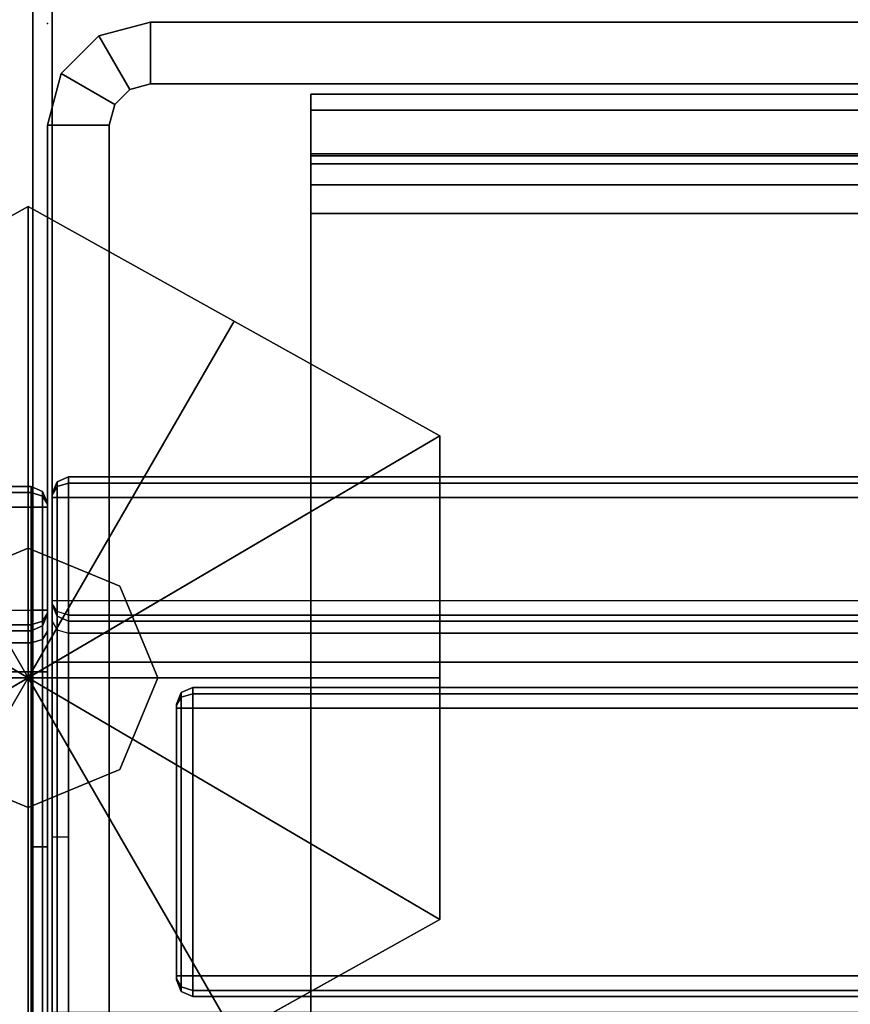
# Model space of a CAD drawing. Units: inches. Extents: x -2 to 131, y -6 to 131.
# Drawn here: x 36 to 37, y 4 to 5 of the extents above; entities that cross this region are included whole.
import ezdxf

# ---------------------------------------------------------------- set-up
doc = ezdxf.new("R2010")
doc.units = ezdxf.units.IN
doc.header["$MEASUREMENT"] = 0
for name, color, linetype in [('FRAME', 7, 'Continuous'), ('FRAME-CONNECTOR', 7, 'Continuous'), ('FRAME-GLIDE', 7, 'Continuous'), ('FRAME-OTHER', 7, 'Continuous'), ('TERRITORY', 5, 'Continuous'), ('TERRITORY-GLASS', 5, 'Continuous'), ('TERRITORY-OTHER', 7, 'Continuous'), ('TERRITORY-SCREENMOUNT', 5, 'Continuous'), ('WKSURF-EDGE', 6, 'Continuous'), ('WKSURF-TOP', 6, 'Continuous')]:
    doc.layers.add(name, color=color, linetype=linetype)
doc.styles.get("Standard").update_dxf_attribs({"font": 'arial.ttf'})

# ---------------------------------------------------------------- blocks, each defined once
blk = doc.blocks.new('MHQ125_MN_0T')
at = {"layer": 'FRAME-CONNECTOR'}
for points in [[(2.7165, -0.163, 0.3881), (2.7165, -7.837, 0.3881), (-2.7165, -7.837, 0.3881), (-2.7165, -0.163, 0.3881)], [(-2.7165, -7.837, 0.5078), (2.7165, -7.837, 0.5078), (2.7165, -0.163, 0.5078), (-2.7165, -0.163, 0.5078)], [(2.9528, -0.3686, 5.6), (-2.9528, -0.3686, 5.6), (-2.9528, -7.6314, 5.6), (2.9528, -7.6314, 5.6)], [(2.9528, -0.4277, 5.48), (2.9528, -7.5723, 5.48), (-2.9528, -7.5723, 5.48), (-2.9578, -0.4277, 5.48)]]:
    blk.add_3dface(points, dxfattribs=at)
at = {"layer": 'FRAME-GLIDE'}
for points in [[(-0.5, -0.9276, 0.31), (-0.5, -1.5149, 0.31), (0.5, -0.9276, 0.31), (0, -0.6488, 0.31)], [(-0.5, -0.9276, 0.31), (0, -0.6488, 0.31), (0, -0.6488, 0.1406), (-0.5, -0.9276, 0.1445)], [(-0.2502, -0.7883, 0.1057), (0, -0.6488, 0.1406), (0, -1.2213)], [(0.5, -0.9276, 0.31), (0.5, -0.9276, 0.1445), (0, -0.6488, 0.1406), (0, -0.6488, 0.31)], [(0, -0.6488, 0.1406), (0.5, -0.9276, 0.1445), (0.2502, -0.7883, 0.1057), (0, -0.6488, 0.1406)], [(0, -0.6488, 0.1406), (0.2502, -0.7883, 0.1057), (0, -1.2213)], [(-0.5, -0.9276, 0.1445), (-0.2502, -0.7883, 0.1057), (0, -1.2213)], [(0.2502, -0.7883, 0.1057), (0.5, -0.9276, 0.1445), (0, -1.2213)], [(0, -1.7938, 0.31), (0.5, -1.5149, 0.31), (0.5, -0.9276, 0.31), (-0.5, -1.5149, 0.31)], [(-0.5, -0.9276, 0.31), (-0.5, -0.9276, 0.1445), (-0.5, -1.5149, 0.1445), (-0.5, -1.5149, 0.31)], [(-0.5, -1.5149, 0.1445), (-0.5, -0.9276, 0.1445), (-0.5, -1.2213, 0.1056), (-0.5, -1.5149, 0.1445)], [(-0.5, -1.2213, 0.1056), (-0.5, -0.9276, 0.1445), (0, -1.2213)], [(0.5, -0.9276, 0.1445), (0.5, -1.2213, 0.1056), (0, -1.2213)], [(-0.1114, -1.1099, 2.37), (0, -1.0638, 2.37), (0, -1.0638, 0.31), (-0.1114, -1.1099, 0.31)], [(0, -1.0638, 2.37), (0.1114, -1.1099, 2.37), (0.1114, -1.1099, 0.31), (0, -1.0638, 0.31)], [(-0.1575, -1.2213, 2.37), (-0.1114, -1.1099, 2.37), (-0.1114, -1.1099, 0.31), (-0.1575, -1.2213, 0.31)], [(-0.5, -1.5149, 0.1445), (-0.5, -1.2213, 0.1056), (0, -1.2213)], [(-0.2502, -1.6542, 0.1057), (-0.5, -1.5149, 0.1445), (0, -1.2213)], [(0, -1.7938, 0.1406), (-0.2502, -1.6542, 0.1057), (0, -1.2213), (0, -1.7938, 0.1406)], [(-0.1114, -1.3326, 2.37), (-0.1575, -1.2213, 2.37), (-0.1575, -1.2213, 0.31), (-0.1114, -1.3326, 0.31)], [(0.2502, -1.6542, 0.1057), (0, -1.7938, 0.1406), (0, -1.2213)], [(0.5, -1.5149, 0.1445), (0.2502, -1.6542, 0.1057), (0, -1.2213)], [(0.5, -1.2213, 0.1056), (0.5, -1.5149, 0.1445), (0, -1.2213)], [(0, -1.3788, 2.37), (-0.1114, -1.3326, 2.37), (-0.1114, -1.3326, 0.31), (0, -1.3788, 0.31)], [(0.1114, -1.3326, 2.37), (0, -1.3788, 2.37), (0, -1.3788, 0.31), (0.1114, -1.3326, 0.31)], [(0, -1.7938, 0.31), (-0.5, -1.5149, 0.31), (-0.5, -1.5149, 0.1445), (0, -1.7938, 0.1406)], [(0, -1.7938, 0.31), (0, -1.7938, 0.1406), (0.5, -1.5149, 0.1445), (0.5, -1.5149, 0.31)]]:
    blk.add_3dface(points, dxfattribs=at)
at = {"layer": 'FRAME-OTHER'}
blk.add_attdef('OTHER', (2, -9), '', height=2, dxfattribs=at)
blk = doc.blocks.new('MHQ415_T1203KBR_0T')
at = {"layer": 'WKSURF-EDGE'}
for points in [[(0, 2.9405, 41.9213), (0, -9.8095, 41.9213), (0, -9.7864, 41.9769), (0, 2.9174, 41.9769)], [(0, -9.8095, 41.6063), (0, 2.9405, 41.6063), (0, 2.9405, 41.9213), (0, -9.8095, 41.9213)], [(0, 2.9174, 41.5506), (0, -9.7864, 41.5506), (0, -9.8095, 41.6063), (0, 2.9405, 41.6063)], [(0, -9.7864, 41.9769), (0, 2.9174, 41.9769), (0, 2.8618, 42), (0, -9.7308, 42)], [(0, -9.7308, 41.5276), (0, 2.8618, 41.5276), (0, 2.9174, 41.5506), (0, -9.7864, 41.5506)], [(0, 0.8125, 41.5276), (0, 0.8125, 41.1339), (0, -8.4315, 41.1339), (0, -8.4315, 41.5276)], [(0, -8.4315, 41.1339), (0, -8.4085, 41.0782), (0, 0.7895, 41.0782), (0, 0.8125, 41.1339)], [(0, 0.7895, 41.0782), (0, 0.7338, 41.0551), (0, -8.3528, 41.0551), (0, -8.4085, 41.0782)]]:
    blk.add_3dface(points, dxfattribs=at)
at = {"layer": 'WKSURF-TOP'}
for points in [[(0, -9.7308, 42), (0, 2.8618, 42), (34.75, 2.8618, 42), (22.6713, -9.7308, 42)], [(24.0492, -8.3528, 41.0551), (33.2933, 0.7338, 41.0551), (0, 0.7338, 41.0551), (0, -8.3528, 41.0551)]]:
    blk.add_3dface(points, dxfattribs=at)
blk = doc.blocks.new('MHQ100_4205_0T')
at = {"layer": 'FRAME'}
for points in [[(60, -0.125, 40.88), (59.925, -0.125, 40.88), (59.925, -1.875, 40.88), (60, -1.875, 40.88)], [(59.925, -0.125, 40.88), (59.925, -1.875, 40.88), (59.925, -1.875, 5.72), (59.925, -0.125, 5.72)], [(60, -1.875, 5.72), (59.925, -1.875, 5.72), (59.925, -0.125, 5.72), (60, -0.125, 5.72)], [(60, -0.125, 40.88), (59.925, -0.125, 40.88), (59.925, -1.875, 40.88), (60, -1.875, 40.88)], [(60, -0.125, 40.88), (60, -1.875, 40.88), (60, -1.875, 5.72), (60, -0.125, 5.72)], [(59.68, -0.2325, 5.675), (59.68, -1.7675, 5.675), (30.32, -1.7675, 5.675), (30.32, -0.2325, 5.675)], [(30.32, -0.2325, 5.6), (59.68, -0.2325, 5.6), (59.68, -1.7675, 5.6), (30.32, -1.7675, 5.6)], [(30.32, -0.2325, 6.901), (30.32, -1.7675, 6.901), (59.68, -1.7675, 6.901), (59.68, -0.2325, 6.901)], [(30.32, -1.7675, 6.976), (59.68, -1.7675, 6.976), (59.68, -0.2325, 6.976), (30.32, -0.2325, 6.976)], [(30.32, -0.2325, 40.925), (30.32, -1.7675, 40.925), (59.68, -1.7675, 40.925), (59.68, -0.2325, 40.925)], [(30.32, -1.7675, 41), (59.68, -1.7675, 41), (59.68, -0.2325, 41), (30.32, -0.2325, 41)], [(59.68, -0.2325, 39.699), (59.68, -1.7675, 39.699), (30.32, -1.7675, 39.699), (30.32, -0.2325, 39.699)], [(30.32, -0.2325, 39.624), (59.68, -0.2325, 39.624), (59.68, -1.7675, 39.624), (30.32, -1.7675, 39.624)], [(59.68, -1.7675, 6.976), (59.68, -1.7675, 6.901), (59.68, -0.2325, 6.901), (59.68, -0.2325, 6.976)], [(59.68, -1.7675, 5.675), (59.68, -1.7675, 5.6), (59.68, -0.2325, 5.6), (59.68, -0.2325, 5.675)], [(59.68, -0.2325, 39.624), (59.68, -0.2325, 39.699), (59.68, -1.7675, 39.699), (59.68, -1.7675, 39.624)], [(59.68, -0.2325, 40.925), (59.68, -0.2325, 41), (59.68, -1.7675, 41), (59.68, -1.7675, 40.925)], [(30.32, -1.7675, 5.675), (59.68, -1.7675, 5.675), (59.68, -1.8025, 5.6844), (30.32, -1.8025, 5.6844)], [(59.68, -1.7675, 5.6), (30.32, -1.7675, 5.6), (30.32, -1.84, 5.6194), (59.68, -1.84, 5.6194)], [(30.32, -1.8025, 6.8916), (59.68, -1.8025, 6.8916), (59.68, -1.7675, 6.901), (30.32, -1.7675, 6.901)], [(59.68, -1.84, 6.9566), (30.32, -1.84, 6.9566), (30.32, -1.7675, 6.976), (59.68, -1.7675, 6.976)], [(30.32, -1.8025, 40.9156), (59.68, -1.8025, 40.9156), (59.68, -1.7675, 40.925), (30.32, -1.7675, 40.925)], [(59.68, -1.84, 40.9806), (30.32, -1.84, 40.9806), (30.32, -1.7675, 41), (59.68, -1.7675, 41)], [(30.32, -1.7675, 39.699), (59.68, -1.7675, 39.699), (59.68, -1.8025, 39.7084), (30.32, -1.8025, 39.7084)], [(59.68, -1.7675, 39.624), (30.32, -1.7675, 39.624), (30.32, -1.84, 39.6434), (59.68, -1.84, 39.6434)], [(59.68, -1.7675, 5.6), (59.68, -1.7675, 5.675), (59.68, -1.8025, 5.6844), (59.68, -1.84, 5.6194)], [(59.68, -1.84, 6.9566), (59.68, -1.8025, 6.8916), (59.68, -1.7675, 6.901), (59.68, -1.7675, 6.976)], [(59.68, -1.84, 40.9806), (59.68, -1.8025, 40.9156), (59.68, -1.7675, 40.925), (59.68, -1.7675, 41)], [(59.68, -1.7675, 39.624), (59.68, -1.7675, 39.699), (59.68, -1.8025, 39.7084), (59.68, -1.84, 39.6434)], [(30.32, -1.8025, 5.6844), (59.68, -1.8025, 5.6844), (59.68, -1.8281, 5.71), (30.32, -1.8281, 5.71)], [(30.32, -1.8281, 6.866), (59.68, -1.8281, 6.866), (59.68, -1.8025, 6.8916), (30.32, -1.8025, 6.8916)], [(30.32, -1.8281, 40.89), (59.68, -1.8281, 40.89), (59.68, -1.8025, 40.9156), (30.32, -1.8025, 40.9156)], [(30.32, -1.8025, 39.7084), (59.68, -1.8025, 39.7084), (59.68, -1.8281, 39.734), (30.32, -1.8281, 39.734)], [(59.68, -1.84, 5.6194), (59.68, -1.8025, 5.6844), (59.68, -1.8281, 5.71), (59.68, -1.8931, 5.6725)], [(59.68, -1.8931, 6.9035), (59.68, -1.8281, 6.866), (59.68, -1.8025, 6.8916), (59.68, -1.84, 6.9566)], [(59.68, -1.8931, 40.9275), (59.68, -1.8281, 40.89), (59.68, -1.8025, 40.9156), (59.68, -1.84, 40.9806)], [(59.68, -1.84, 39.6434), (59.68, -1.8025, 39.7084), (59.68, -1.8281, 39.734), (59.68, -1.8931, 39.6965)], [(30.32, -1.8281, 5.71), (59.68, -1.8281, 5.71), (59.68, -1.8375, 5.745), (30.32, -1.8375, 5.745)], [(30.32, -1.8375, 6.831), (59.68, -1.8375, 6.831), (59.68, -1.8281, 6.866), (30.32, -1.8281, 6.866)], [(30.32, -1.8375, 40.855), (59.68, -1.8375, 40.855), (59.68, -1.8281, 40.89), (30.32, -1.8281, 40.89)], [(30.32, -1.8281, 39.734), (59.68, -1.8281, 39.734), (59.68, -1.8375, 39.769), (30.32, -1.8375, 39.769)], [(59.68, -1.8931, 5.6725), (59.68, -1.8281, 5.71), (59.68, -1.8375, 5.745), (59.68, -1.9125, 5.745)], [(59.68, -1.9125, 6.831), (59.68, -1.8375, 6.831), (59.68, -1.8281, 6.866), (59.68, -1.8931, 6.9035)], [(59.68, -1.9125, 40.855), (59.68, -1.8375, 40.855), (59.68, -1.8281, 40.89), (59.68, -1.8931, 40.9275)], [(59.68, -1.8931, 39.6965), (59.68, -1.8281, 39.734), (59.68, -1.8375, 39.769), (59.68, -1.9125, 39.769)], [(59.68, -1.8375, 5.745), (59.68, -1.8375, 6.831), (30.32, -1.8375, 6.831), (30.32, -1.8375, 5.745)], [(30.32, -1.8375, 40.855), (30.32, -1.8375, 39.769), (59.68, -1.8375, 39.769), (59.68, -1.8375, 40.855)], [(59.68, -1.84, 5.6194), (30.32, -1.84, 5.6194), (30.32, -1.8931, 5.6725), (59.68, -1.8931, 5.6725)], [(59.68, -1.8931, 6.9035), (30.32, -1.8931, 6.9035), (30.32, -1.84, 6.9566), (59.68, -1.84, 6.9566)], [(59.68, -1.8931, 40.9275), (30.32, -1.8931, 40.9275), (30.32, -1.84, 40.9806), (59.68, -1.84, 40.9806)], [(59.68, -1.84, 39.6434), (30.32, -1.84, 39.6434), (30.32, -1.8931, 39.6965), (59.68, -1.8931, 39.6965)], [(59.68, -1.8375, 6.831), (59.68, -1.9125, 6.831), (59.68, -1.9125, 5.745), (59.68, -1.8375, 5.745)], [(59.68, -1.8375, 40.855), (59.68, -1.9125, 40.855), (59.68, -1.9125, 39.769), (59.68, -1.8375, 39.769)], [(59.9833, -1.9375, 5.72), (59.9183, -1.9, 5.72), (59.925, -1.875, 5.72), (60, -1.875, 5.72)], [(59.925, -1.875, 40.88), (59.925, -1.875, 5.72), (59.9183, -1.9, 5.72), (59.9183, -1.9, 40.88)], [(60, -1.875, 40.88), (59.925, -1.875, 40.88), (59.9183, -1.9, 40.88), (59.9833, -1.9375, 40.88)], [(60, -1.875, 40.88), (59.925, -1.875, 40.88), (59.9183, -1.9, 40.88), (59.9833, -1.9375, 40.88)], [(60, -1.875, 40.88), (60, -1.875, 5.72), (59.9833, -1.9375, 5.72), (59.9833, -1.9375, 40.88)], [(59.68, -1.8931, 5.6725), (30.32, -1.8931, 5.6725), (30.32, -1.9125, 5.745), (59.68, -1.9125, 5.745)], [(59.68, -1.9125, 6.831), (30.32, -1.9125, 6.831), (30.32, -1.8931, 6.9035), (59.68, -1.8931, 6.9035)], [(59.68, -1.9125, 40.855), (30.32, -1.9125, 40.855), (30.32, -1.8931, 40.9275), (59.68, -1.8931, 40.9275)], [(59.68, -1.8931, 39.6965), (30.32, -1.8931, 39.6965), (30.32, -1.9125, 39.769), (59.68, -1.9125, 39.769)], [(59.9375, -1.9833, 5.72), (59.9, -1.9183, 5.72), (59.9183, -1.9, 5.72), (59.9833, -1.9375, 5.72)], [(59.9183, -1.9, 40.88), (59.9183, -1.9, 5.72), (59.9, -1.9183, 5.72), (59.9, -1.9183, 40.88)], [(59.9183, -1.9, 40.88), (59.9, -1.9183, 40.88), (59.9375, -1.9833, 40.88), (59.9833, -1.9375, 40.88)], [(59.9833, -1.9375, 40.88), (59.9183, -1.9, 40.88), (59.9, -1.9183, 40.88), (59.9375, -1.9833, 40.88)], [(30.32, -1.9125, 6.831), (30.32, -1.9125, 5.745), (59.68, -1.9125, 5.745), (59.68, -1.9125, 6.831)], [(59.68, -1.9125, 39.769), (59.68, -1.9125, 40.855), (30.32, -1.9125, 40.855), (30.32, -1.9125, 39.769)], [(59.875, -1.925, 40.88), (59.875, -2, 40.88), (58.5, -2, 40.88), (58.5, -1.925, 40.88)], [(59.875, -1.925, 40.88), (58.5, -1.925, 40.88), (58.5002, -1.925, 5.72), (59.875, -1.925, 5.72)], [(58.5002, -2, 5.72), (58.5002, -1.925, 5.72), (59.875, -1.925, 5.72), (59.875, -2, 5.72)], [(59.875, -2, 40.88), (59.875, -1.925, 40.88), (58.5002, -1.925, 40.88), (58.5002, -2, 40.88)], [(59.875, -2, 5.72), (59.875, -1.925, 5.72), (59.9, -1.9183, 5.72), (59.9375, -1.9833, 5.72)], [(59.9, -1.9183, 40.88), (59.9, -1.9183, 5.72), (59.875, -1.925, 5.72), (59.875, -1.925, 40.88)], [(59.9, -1.9183, 40.88), (59.875, -1.925, 40.88), (59.875, -2, 40.88), (59.9375, -1.9833, 40.88)], [(59.9375, -1.9833, 40.88), (59.9, -1.9183, 40.88), (59.875, -1.925, 40.88), (59.875, -2, 40.88)], [(59.9833, -1.9375, 40.88), (59.9833, -1.9375, 5.72), (59.9375, -1.9833, 5.72), (59.9375, -1.9833, 40.88)], [(59.9375, -1.9833, 40.88), (59.9375, -1.9833, 5.72), (59.875, -2, 5.72), (59.875, -2, 40.88)], [(59.875, -2, 5.72), (59.875, -2, 40.88), (58.5, -2, 40.88), (58.5002, -2, 5.72)]]:
    blk.add_3dface(points, dxfattribs=at)
at = {"layer": 'FRAME-OTHER'}
blk.add_attdef('OTHER', (3, -17), '', height=2, dxfattribs=at)
blk = doc.blocks.new('MHQ405_T1205KBR_0T')
at = {"layer": 'WKSURF-EDGE'}
for points in [[(60, -9.7999, 41.9769), (60, 2.9039, 41.9769), (60, 2.927, 41.9213), (60, -9.823, 41.9213)], [(60, 2.927, 41.9213), (60, -9.823, 41.9213), (60, -9.823, 41.6063), (60, 2.927, 41.6063)], [(60, -9.823, 41.6063), (60, 2.927, 41.6063), (60, 2.9039, 41.5506), (60, -9.7999, 41.5506)], [(60, -9.7999, 41.9769), (60, -9.7443, 42), (60, 2.8483, 42), (60, 2.9039, 41.9769)], [(60, 2.9039, 41.5506), (60, -9.7999, 41.5506), (60, -9.7443, 41.5276), (60, 2.8483, 41.5276)], [(60, -8.445, 41.5276), (60, -8.445, 41.1339), (60, 0.799, 41.1339), (60, 0.799, 41.5276)], [(60, 0.799, 41.1339), (60, 0.776, 41.0782), (60, -8.422, 41.0782), (60, -8.445, 41.1339)], [(60, -8.422, 41.0782), (60, -8.3663, 41.0551), (60, 0.7203, 41.0551), (60, 0.776, 41.0782)]]:
    blk.add_3dface(points, dxfattribs=at)
at = {"layer": 'WKSURF-TOP'}
for points in [[(0, -9.7443, 42), (0, 2.8483, 42), (60, 2.8483, 42), (60, -9.7443, 42)], [(0, 0.7203, 41.0551), (0, -8.3663, 41.0551), (60, -8.3663, 41.0551), (60, 0.7203, 41.0551)]]:
    blk.add_3dface(points, dxfattribs=at)
blk = doc.blocks.new('MHQ600_GSN3K_6T')
at = {"layer": 'TERRITORY'}
blk.add_point((0, -2), dxfattribs=at)
at = {"layer": 'TERRITORY-SCREENMOUNT'}
for points in [[(0, -0.5875, 42.083), (0, -1, 42.083), (0.0059, -1, 42.0688), (0.0059, -0.5875, 42.0688)], [(0.0059, -0.5875, 42.0688), (0.0059, -1, 42.0688), (0.02, -1, 42.063), (0.02, -0.5875, 42.063)], [(0.02, -1.4125, 42.063), (0.02, -0.5875, 42.063), (30.48, -0.5875, 42.063), (30.48, -1.4125, 42.063)], [(0.0059, -0.7875, 42.3071), (0.0059, -1, 42.3071), (0, -1, 42.293), (0, -0.7875, 42.293)], [(0.02, -0.7875, 42.313), (0.02, -1, 42.313), (0.0059, -1, 42.3071), (0.0059, -0.7875, 42.3071)], [(30.48, -1.2125, 42.313), (30.48, -0.7875, 42.313), (0.02, -0.7875, 42.313), (0.02, -1.2125, 42.313)], [(0, -1.4125, 42.083), (0, -1, 42.083), (0.0059, -1, 42.0688), (0.0059, -1.4125, 42.0688)], [(0.0059, -1.2125, 42.3071), (0.0059, -1, 42.3071), (0, -1, 42.293), (0, -1.2125, 42.293)], [(0.0059, -1.4125, 42.0688), (0.0059, -1, 42.0688), (0.02, -1, 42.063), (0.02, -1.4125, 42.063)], [(0.02, -1.2125, 42.313), (0.02, -1, 42.313), (0.0059, -1, 42.3071), (0.0059, -1.2125, 42.3071)], [(0.0059, -1.252, 42.3235), (0.0059, -1.2125, 42.3071), (0, -1.2125, 42.293), (0, -1.262, 42.3135)], [(0.02, -1.2479, 42.3276), (0.02, -1.2125, 42.313), (0.0059, -1.2125, 42.3071), (0.0059, -1.252, 42.3235)], [(30.48, -1.2125, 42.313), (0.02, -1.2125, 42.313), (0.02, -1.2479, 42.3276), (30.48, -1.2479, 42.3276)], [(0.0059, -1.2684, 42.363), (0.0059, -1.252, 42.3235), (0, -1.262, 42.3135), (0, -1.2825, 42.363)], [(0.02, -1.2625, 42.363), (0.02, -1.2479, 42.3276), (0.0059, -1.252, 42.3235), (0.0059, -1.2684, 42.363)], [(30.48, -1.2479, 42.3276), (0.02, -1.2479, 42.3276), (0.02, -1.2625, 42.363), (30.48, -1.2625, 42.363)], [(0.02, -1.2698, 44.0557), (0.02, -1.2625, 44.038), (0.0059, -1.2684, 44.038), (0.0059, -1.274, 44.0515)], [(0.02, -1.2625, 44.038), (0.02, -1.2625, 42.363), (0.0059, -1.2684, 42.363), (0.0059, -1.2684, 44.038)], [(30.48, -1.2698, 44.0557), (0.02, -1.2698, 44.0557), (0.02, -1.2625, 44.038), (30.48, -1.2625, 44.038)], [(30.48, -1.2625, 44.038), (30.48, -1.2625, 42.363), (0.02, -1.2625, 42.363), (0.02, -1.2625, 44.038)], [(0.0059, -1.274, 44.0515), (0.0059, -1.2684, 44.038), (0, -1.2825, 44.038), (0, -1.284, 44.0415)], [(0.0059, -1.2684, 44.038), (0.0059, -1.2684, 42.363), (0, -1.2825, 42.363), (0, -1.2825, 44.038)], [(0.0059, -1.2875, 44.0571), (0.0059, -1.274, 44.0515), (0, -1.284, 44.0415), (0, -1.2875, 44.043)], [(0.02, -1.2875, 44.063), (0.02, -1.2698, 44.0557), (0.0059, -1.274, 44.0515), (0.0059, -1.2875, 44.0571)], [(30.48, -1.2875, 44.063), (0.02, -1.2875, 44.063), (0.02, -1.2698, 44.0557), (30.48, -1.2698, 44.0557)], [(0, -1.4175, 44.038), (0, -1.2825, 44.038), (0, -1.284, 44.0415), (0, -1.416, 44.0415)], [(0, -1.284, 44.0415), (0, -1.416, 44.0415), (0, -1.4125, 44.043), (0, -1.2875, 44.043)], [(0.0059, -1.4125, 44.0571), (0.0059, -1.2875, 44.0571), (0, -1.2875, 44.043), (0, -1.4125, 44.043)], [(0.02, -1.4125, 44.063), (0.02, -1.2875, 44.063), (0.0059, -1.2875, 44.0571), (0.0059, -1.4125, 44.0571)], [(0.02, -1.2875, 44.063), (0.02, -1.4125, 44.063), (30.48, -1.4125, 44.063), (30.48, -1.2875, 44.063)], [(0.0059, -1.4125, 44.0571), (0.0059, -1.426, 44.0515), (0, -1.416, 44.0415), (0, -1.4125, 44.043)], [(0, -1.416, 42.0845), (0, -1.4125, 42.083), (0.0059, -1.4125, 42.0688), (0.0059, -1.426, 42.0745)], [(0, -1.416, 44.0415), (0, -1.4175, 44.038), (0.0059, -1.4316, 44.038), (0.0059, -1.426, 44.0515)], [(0, -1.4175, 42.088), (0, -1.416, 42.0845), (0.0059, -1.426, 42.0745), (0.0059, -1.4316, 42.088)], [(0, -1.4175, 44.038), (0, -1.4175, 42.088), (0.0059, -1.4316, 42.088), (0.0059, -1.4316, 44.038)], [(0.02, -1.4125, 44.063), (0.02, -1.4302, 44.0557), (0.0059, -1.426, 44.0515), (0.0059, -1.4125, 44.0571)], [(0.0059, -1.426, 42.0745), (0.0059, -1.4125, 42.0688), (0.02, -1.4125, 42.063), (0.02, -1.4302, 42.0703)], [(0.02, -1.4302, 44.0557), (30.48, -1.4302, 44.0557), (30.48, -1.4125, 44.063), (0.02, -1.4125, 44.063)], [(30.48, -1.4302, 42.0703), (0.02, -1.4302, 42.0703), (0.02, -1.4125, 42.063), (30.48, -1.4125, 42.063)], [(0.0059, -1.426, 44.0515), (0.0059, -1.4316, 44.038), (0.02, -1.4375, 44.038), (0.02, -1.4302, 44.0557)], [(0.0059, -1.4316, 42.088), (0.0059, -1.426, 42.0745), (0.02, -1.4302, 42.0703), (0.02, -1.4375, 42.088)], [(0.0059, -1.4316, 44.038), (0.0059, -1.4316, 42.088), (0.02, -1.4375, 42.088), (0.02, -1.4375, 44.038)], [(0.02, -1.4375, 44.038), (30.48, -1.4375, 44.038), (30.48, -1.4302, 44.0557), (0.02, -1.4302, 44.0557)], [(30.48, -1.4375, 42.088), (0.02, -1.4375, 42.088), (0.02, -1.4302, 42.0703), (30.48, -1.4302, 42.0703)], [(30.48, -1.4375, 44.038), (30.48, -1.4375, 42.088), (0.02, -1.4375, 42.088), (0.02, -1.4375, 44.038)]]:
    blk.add_3dface(points, dxfattribs=at)
for points, invisible_edges in [([(0, -0.5875, 42.083), (0, -0.7875, 42.293), (0, -1, 42.293), (0, -1, 42.083)], 5), ([(0, -1, 42.083), (0, -1, 42.293), (0, -1.2125, 42.293), (0, -1.4125, 42.083)], 5), ([(0, -1.2125, 42.293), (0, -1.4125, 42.083), (0, -1.416, 42.0845), (0, -1.262, 42.3135)], 5), ([(0, -1.416, 42.0845), (0, -1.262, 42.3135), (0, -1.2825, 42.363), (0, -1.4175, 42.088)], 5), ([(0, -1.2825, 42.363), (0, -1.4175, 42.088), (0, -1.4175, 44.038), (0, -1.2825, 44.038)], 1)]:
    blk.add_3dface(points, dxfattribs=dict(at, invisible_edges=invisible_edges))
at = {"layer": 'TERRITORY-OTHER'}
blk.add_attdef('OTHER', (14, -3), '', height=2, dxfattribs=at)
blk = doc.blocks.new('MHQ600_GSN3K_3T')
at = {"layer": 'TERRITORY-GLASS'}
for points in [[(59.8291, -0.814, 54.3307), (0.1717, -0.814, 54.3307), (0.1717, -0.8067, 54.313), (59.8291, -0.8067, 54.313)], [(59.8291, -0.8067, 54.313), (59.8291, -0.8067, 42.363), (0.1717, -0.8067, 42.363), (0.1717, -0.8067, 54.313)], [(59.8291, -0.8067, 42.363), (0.1717, -0.8067, 42.363), (0.1717, -0.814, 42.3453), (59.8291, -0.814, 42.3453)], [(59.8291, -0.8067, 54.313), (59.8291, -0.814, 54.3307), (59.8432, -0.8181, 54.3265), (59.8432, -0.8125, 54.313)], [(59.8432, -0.8125, 54.313), (59.8432, -0.8125, 42.363), (59.8291, -0.8067, 42.363), (59.8291, -0.8067, 54.313)], [(59.8432, -0.8125, 42.363), (59.8432, -0.8181, 42.3495), (59.8291, -0.814, 42.3453), (59.8291, -0.8067, 42.363)], [(59.8432, -0.8125, 54.313), (59.8432, -0.8181, 54.3265), (59.8491, -0.8281, 54.3165), (59.8491, -0.8267, 54.313)], [(59.8491, -0.8267, 54.313), (59.8491, -0.8267, 42.363), (59.8432, -0.8125, 42.363), (59.8432, -0.8125, 54.313)], [(59.8491, -0.8267, 42.363), (59.8491, -0.8281, 42.3595), (59.8432, -0.8181, 42.3495), (59.8432, -0.8125, 42.363)], [(59.8291, -0.8317, 54.338), (0.1717, -0.8317, 54.338), (0.1717, -0.814, 54.3307), (59.8291, -0.814, 54.3307)], [(59.8291, -0.814, 42.3453), (0.1717, -0.814, 42.3453), (0.1717, -0.8317, 42.338), (59.8291, -0.8317, 42.338)], [(59.8291, -0.8317, 54.338), (59.8291, -0.814, 54.3307), (59.8432, -0.8181, 54.3265), (59.8432, -0.8317, 54.3321)], [(59.8432, -0.8317, 42.3438), (59.8432, -0.8181, 42.3495), (59.8291, -0.814, 42.3453), (59.8291, -0.8317, 42.338)], [(59.8432, -0.8317, 54.3321), (59.8432, -0.8181, 54.3265), (59.8491, -0.8281, 54.3165), (59.8491, -0.8317, 54.318)], [(59.8491, -0.8317, 42.358), (59.8491, -0.8281, 42.3595), (59.8432, -0.8181, 42.3495), (59.8432, -0.8317, 42.3438)], [(0.1717, -0.8317, 54.338), (0.1717, -1.1567, 54.338), (59.8291, -1.1567, 54.338), (59.8291, -0.8317, 54.338)], [(59.8291, -0.8317, 42.338), (59.8291, -1.1567, 42.338), (0.1717, -1.1567, 42.338), (0.1717, -0.8317, 42.338)], [(59.8291, -0.8317, 54.338), (59.8291, -1.1567, 54.338), (59.8432, -1.1567, 54.3321), (59.8432, -0.8317, 54.3321)], [(59.8432, -0.8317, 42.3438), (59.8432, -1.1567, 42.3438), (59.8291, -1.1567, 42.338), (59.8291, -0.8317, 42.338)], [(59.8432, -0.8317, 54.3321), (59.8432, -1.1567, 54.3321), (59.8491, -1.1567, 54.318), (59.8491, -0.8317, 54.318)], [(59.8491, -0.8317, 42.358), (59.8491, -1.1567, 42.358), (59.8432, -1.1567, 42.3438), (59.8432, -0.8317, 42.3438)], [(59.8491, -0.8267, 54.313), (59.8491, -1.1617, 54.313), (59.8491, -1.1602, 54.3165), (59.8491, -0.8281, 54.3165)], [(59.8491, -0.8281, 42.3595), (59.8491, -1.1602, 42.3595), (59.8491, -1.1617, 42.363), (59.8491, -0.8267, 42.363)], [(59.8491, -1.1602, 54.3165), (59.8491, -0.8281, 54.3165), (59.8491, -0.8317, 54.318), (59.8491, -1.1567, 54.318)], [(59.8491, -1.1567, 42.358), (59.8491, -0.8317, 42.358), (59.8491, -0.8281, 42.3595), (59.8491, -1.1602, 42.3595)], [(0.1717, -1.1743, 54.3307), (59.8291, -1.1743, 54.3307), (59.8291, -1.1567, 54.338), (0.1717, -1.1567, 54.338)], [(0.1717, -1.1567, 42.338), (59.8291, -1.1567, 42.338), (59.8291, -1.1743, 42.3453), (0.1717, -1.1743, 42.3453)], [(59.8291, -1.1567, 54.338), (59.8291, -1.1743, 54.3307), (59.8432, -1.1702, 54.3265), (59.8432, -1.1567, 54.3321)], [(59.8432, -1.1567, 42.3438), (59.8432, -1.1702, 42.3495), (59.8291, -1.1743, 42.3453), (59.8291, -1.1567, 42.338)], [(59.8432, -1.1567, 54.3321), (59.8432, -1.1702, 54.3265), (59.8491, -1.1602, 54.3165), (59.8491, -1.1567, 54.318)], [(59.8491, -1.1567, 42.358), (59.8491, -1.1602, 42.3595), (59.8432, -1.1702, 42.3495), (59.8432, -1.1567, 42.3438)], [(59.8291, -1.1743, 54.3307), (59.8291, -1.1817, 54.313), (59.8432, -1.1758, 54.313), (59.8432, -1.1702, 54.3265)], [(59.8432, -1.1702, 42.3495), (59.8432, -1.1758, 42.363), (59.8291, -1.1817, 42.363), (59.8291, -1.1743, 42.3453)], [(59.8432, -1.1702, 54.3265), (59.8432, -1.1758, 54.313), (59.8491, -1.1617, 54.313), (59.8491, -1.1602, 54.3165)], [(59.8491, -1.1602, 42.3595), (59.8491, -1.1617, 42.363), (59.8432, -1.1758, 42.363), (59.8432, -1.1702, 42.3495)], [(59.8491, -1.1617, 54.313), (59.8491, -1.1617, 42.363), (59.8432, -1.1758, 42.363), (59.8432, -1.1758, 54.313)], [(0.1717, -1.1817, 54.313), (59.8291, -1.1817, 54.313), (59.8291, -1.1743, 54.3307), (0.1717, -1.1743, 54.3307)], [(0.1717, -1.1743, 42.3453), (59.8291, -1.1743, 42.3453), (59.8291, -1.1817, 42.363), (0.1717, -1.1817, 42.363)], [(59.8291, -1.1817, 54.313), (59.8291, -1.1817, 42.363), (0.1717, -1.1817, 42.363), (0.1717, -1.1817, 54.313)], [(59.8432, -1.1758, 54.313), (59.8432, -1.1758, 42.363), (59.8291, -1.1817, 42.363), (59.8291, -1.1817, 54.313)]]:
    blk.add_3dface(points, dxfattribs=at)
at = {"layer": 'TERRITORY-GLASS', "invisible_edges": 1}
blk.add_3dface([(59.8491, -1.1617, 42.363), (59.8491, -0.8267, 42.363), (59.8491, -0.8267, 54.313), (59.8491, -1.1617, 54.313)], dxfattribs=at)
at = {"layer": 'TERRITORY-SCREENMOUNT'}
for points in [[(0.02, -1.4125, 42.063), (0.02, -0.5875, 42.063), (59.98, -0.5875, 42.063), (59.98, -1.4125, 42.063)], [(59.9941, -1, 42.0688), (59.9941, -0.5875, 42.0688), (59.98, -0.5875, 42.063), (59.98, -1, 42.063)], [(60, -1, 42.083), (60, -0.5875, 42.083), (59.9941, -0.5875, 42.0688), (59.9941, -1, 42.0688)], [(59.98, -1.2125, 42.313), (59.98, -0.7875, 42.313), (0.02, -0.7875, 42.313), (0.02, -1.2125, 42.313)], [(59.98, -0.7875, 42.313), (59.98, -1, 42.313), (59.9941, -1, 42.3071), (59.9941, -0.7875, 42.3071)], [(59.9941, -0.7875, 42.3071), (59.9941, -1, 42.3071), (60, -1, 42.293), (60, -0.7875, 42.293)], [(59.98, -1.2125, 42.313), (59.98, -1, 42.313), (59.9941, -1, 42.3071), (59.9941, -1.2125, 42.3071)], [(59.9941, -1, 42.0688), (59.9941, -1.4125, 42.0688), (59.98, -1.4125, 42.063), (59.98, -1, 42.063)], [(59.9941, -1.2125, 42.3071), (59.9941, -1, 42.3071), (60, -1, 42.293), (60, -1.2125, 42.293)], [(60, -1, 42.083), (60, -1.4125, 42.083), (59.9941, -1.4125, 42.0688), (59.9941, -1, 42.0688)], [(59.98, -1.2125, 42.313), (0.02, -1.2125, 42.313), (0.02, -1.2479, 42.3276), (59.98, -1.2479, 42.3276)], [(59.98, -1.2479, 42.3276), (59.98, -1.2125, 42.313), (59.9941, -1.2125, 42.3071), (59.9941, -1.252, 42.3235)], [(59.9941, -1.252, 42.3235), (59.9941, -1.2125, 42.3071), (60, -1.2125, 42.293), (60, -1.262, 42.3135)], [(59.98, -1.2479, 42.3276), (0.02, -1.2479, 42.3276), (0.02, -1.2625, 42.363), (59.98, -1.2625, 42.363)], [(59.98, -1.2479, 42.3276), (59.98, -1.2625, 42.363), (59.9941, -1.2684, 42.363), (59.9941, -1.252, 42.3235)], [(59.9941, -1.252, 42.3235), (59.9941, -1.2684, 42.363), (60, -1.2825, 42.363), (60, -1.262, 42.3135)], [(59.98, -1.2698, 44.0557), (0.02, -1.2698, 44.0557), (0.02, -1.2625, 44.038), (59.98, -1.2625, 44.038)], [(59.98, -1.2625, 44.038), (59.98, -1.2625, 42.363), (0.02, -1.2625, 42.363), (0.02, -1.2625, 44.038)], [(59.98, -1.2625, 44.038), (59.98, -1.2698, 44.0557), (59.9941, -1.274, 44.0515), (59.9941, -1.2684, 44.038)], [(59.9941, -1.2684, 44.038), (59.9941, -1.2684, 42.363), (59.98, -1.2625, 42.363), (59.98, -1.2625, 44.038)], [(59.98, -1.2875, 44.063), (0.02, -1.2875, 44.063), (0.02, -1.2698, 44.0557), (59.98, -1.2698, 44.0557)], [(59.98, -1.2875, 44.063), (59.98, -1.2698, 44.0557), (59.9941, -1.274, 44.0515), (59.9941, -1.2875, 44.0571)], [(59.9941, -1.2684, 44.038), (59.9941, -1.274, 44.0515), (60, -1.284, 44.0415), (60, -1.2825, 44.038)], [(60, -1.2825, 44.038), (60, -1.2825, 42.363), (59.9941, -1.2684, 42.363), (59.9941, -1.2684, 44.038)], [(59.9941, -1.2875, 44.0571), (59.9941, -1.274, 44.0515), (60, -1.284, 44.0415), (60, -1.2875, 44.043)], [(0.02, -1.2875, 44.063), (0.02, -1.4125, 44.063), (59.98, -1.4125, 44.063), (59.98, -1.2875, 44.063)], [(59.98, -1.2875, 44.063), (59.98, -1.4125, 44.063), (59.9941, -1.4125, 44.0571), (59.9941, -1.2875, 44.0571)], [(59.9941, -1.2875, 44.0571), (59.9941, -1.4125, 44.0571), (60, -1.4125, 44.043), (60, -1.2875, 44.043)], [(60, -1.2825, 44.038), (60, -1.4175, 44.038), (60, -1.416, 44.0415), (60, -1.284, 44.0415)], [(60, -1.416, 44.0415), (60, -1.284, 44.0415), (60, -1.2875, 44.043), (60, -1.4125, 44.043)], [(0.02, -1.4302, 44.0557), (59.98, -1.4302, 44.0557), (59.98, -1.4125, 44.063), (0.02, -1.4125, 44.063)], [(59.98, -1.4302, 42.0703), (0.02, -1.4302, 42.0703), (0.02, -1.4125, 42.063), (59.98, -1.4125, 42.063)], [(59.98, -1.4125, 44.063), (59.98, -1.4302, 44.0557), (59.9941, -1.426, 44.0515), (59.9941, -1.4125, 44.0571)], [(59.9941, -1.426, 42.0745), (59.9941, -1.4125, 42.0688), (59.98, -1.4125, 42.063), (59.98, -1.4302, 42.0703)], [(59.9941, -1.4125, 44.0571), (59.9941, -1.426, 44.0515), (60, -1.416, 44.0415), (60, -1.4125, 44.043)], [(60, -1.416, 42.0845), (60, -1.4125, 42.083), (59.9941, -1.4125, 42.0688), (59.9941, -1.426, 42.0745)], [(59.9941, -1.426, 44.0515), (59.9941, -1.4316, 44.038), (60, -1.4175, 44.038), (60, -1.416, 44.0415)], [(60, -1.4175, 42.088), (60, -1.416, 42.0845), (59.9941, -1.426, 42.0745), (59.9941, -1.4316, 42.088)], [(60, -1.4175, 44.038), (60, -1.4175, 42.088), (59.9941, -1.4316, 42.088), (59.9941, -1.4316, 44.038)], [(0.02, -1.4375, 44.038), (59.98, -1.4375, 44.038), (59.98, -1.4302, 44.0557), (0.02, -1.4302, 44.0557)], [(59.98, -1.4375, 42.088), (0.02, -1.4375, 42.088), (0.02, -1.4302, 42.0703), (59.98, -1.4302, 42.0703)], [(59.98, -1.4302, 44.0557), (59.98, -1.4375, 44.038), (59.9941, -1.4316, 44.038), (59.9941, -1.426, 44.0515)], [(59.9941, -1.4316, 42.088), (59.9941, -1.426, 42.0745), (59.98, -1.4302, 42.0703), (59.98, -1.4375, 42.088)], [(59.9941, -1.4316, 44.038), (59.9941, -1.4316, 42.088), (59.98, -1.4375, 42.088), (59.98, -1.4375, 44.038)], [(59.98, -1.4375, 44.038), (59.98, -1.4375, 42.088), (0.02, -1.4375, 42.088), (0.02, -1.4375, 44.038)]]:
    blk.add_3dface(points, dxfattribs=at)
for points, invisible_edges in [([(60, -0.7875, 42.293), (60, -0.5875, 42.083), (60, -1, 42.083), (60, -1, 42.293)], 5), ([(60, -1, 42.293), (60, -1, 42.083), (60, -1.4125, 42.083), (60, -1.2125, 42.293)], 5), ([(60, -1.4125, 42.083), (60, -1.2125, 42.293), (60, -1.262, 42.3135), (60, -1.416, 42.0845)], 5), ([(60, -1.262, 42.3135), (60, -1.416, 42.0845), (60, -1.4175, 42.088), (60, -1.2825, 42.363)], 5), ([(60, -1.4175, 42.088), (60, -1.2825, 42.363), (60, -1.2825, 44.038), (60, -1.4175, 44.038)], 1)]:
    blk.add_3dface(points, dxfattribs=dict(at, invisible_edges=invisible_edges))
at = {"layer": 'TERRITORY-OTHER'}
blk.add_attdef('OTHER', (14, -3), '', height=2, dxfattribs=at)

msp = doc.modelspace()

# ---------------------------------------------------------------- block references
at = {"rotation": 180}
for name, p in [('MHQ600_GSN3K_6T', (35.6121, 3.0176, 0)), ('MHQ415_T1203KBR_0T', (35.5945, 3.0017)), ('MHQ405_T1205KBR_0T', (95.6178, 3.0293)), ('MHQ100_4205_0T', (95.612, 3.0192, 0)), ('MHQ125_MN_0T', (35.5887, 3.0017)), ('MHQ600_GSN3K_3T', (95.6178, 3.0293))]:
    msp.add_blockref(name, p, dxfattribs=at)

doc.saveas('drawing.dxf')
